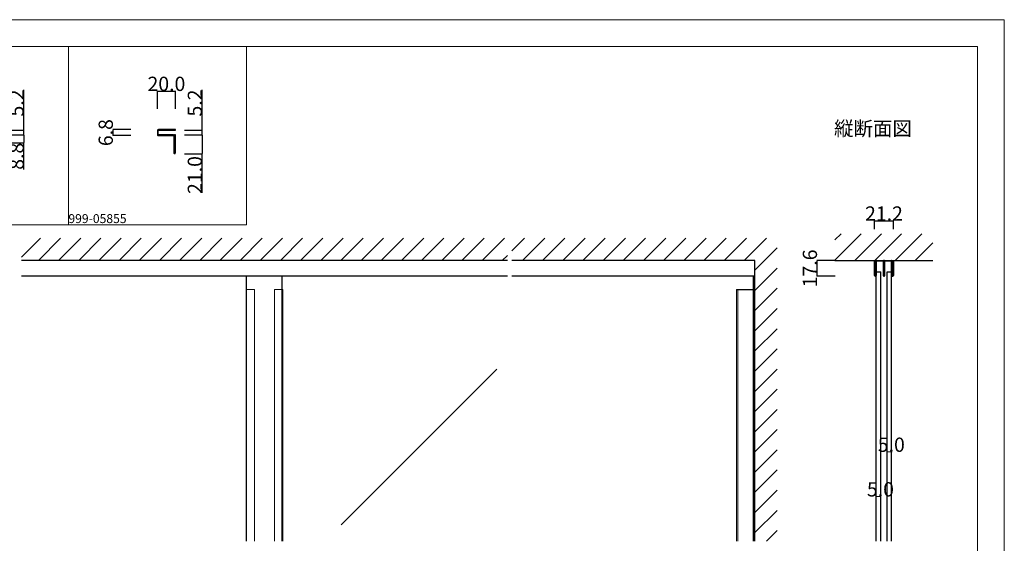
# Model space of a CAD drawing. Extents: x 0 to 1680, y -2 to 1186.
# Drawn here: x 575 to 1680, y 599 to 1186 of the extents above; entities that cross this region are included whole.
import ezdxf

# ---------------------------------------------------------------- set-up
doc = ezdxf.new("R2010")
doc.units = 0
doc.header["$LTSCALE"] = 4
doc.header["$MEASUREMENT"] = 0
doc.layers.get('Defpoints').update_dxf_attribs({"linetype": 'CONTINUOUS'})
for name, color, linetype, lineweight in [('_0-0_', 7, 'CONTINUOUS', 15), ('_0-1_', 7, 'CONTINUOUS', 30), ('_0-2_', 7, 'CONTINUOUS', 25), ('_0-3_', 7, 'CONTINUOUS', 30), ('_0-4_', 7, 'CONTINUOUS', 13)]:
    doc.layers.add(name, color=color, linetype=linetype, lineweight=lineweight)
doc.dimstyles.get("Standard").update_dxf_attribs({"dimtxt": 16, "dimasz": 0.18, "dimexe": 0.18, "dimexo": 0.0625, "dimgap": 0.09, "dimtad": 1, "dimdec": 1, "dimzin": 0, "dimdsep": 46, "dimtxsty": 'STANDARD', "dimcen": 0.09, "dimadec": 0, "dimazin": 0, "dimtfac": 1, "dimtdec": 1, "dimtofl": 0, "dimtmove": 0, "dimatfit": 3, "dimfxl": 1, "dimtolj": 1, "dimtzin": 0, "dimarcsym": 0})

# ---------------------------------------------------------------- blocks, each defined once
blk = doc.blocks.new('*D8')
at = {"layer": '_0-4_', "color": 0, "linetype": 'Continuous', "lineweight": -2}
for p, q in [((1489.9, 916), (1469.8, 916)), ((1470, 898.6), (1470, 915.8)), ((1490.1, 898.4), (1469.8, 898.4))]:
    blk.add_line(p, q, dxfattribs=at)
at = {"layer": '_0-4_', "color": 0, "linetype": 'Continuous'}
for points in [[(1470, 915.8), (1470, 915.8), (1470, 916)], [(1470, 898.6), (1470, 898.6), (1470, 898.4)]]:
    blk.add_solid(points, dxfattribs=at)
at = {"layer": 'Defpoints', "color": 0, "linetype": 'Continuous'}
for p in [(1470, 916), (1490, 916), (1490.1, 898.4)]:
    blk.add_point(p, dxfattribs=at)
at = {"layer": '_0-4_', "color": 0, "linetype": 'Continuous', "insert": (1461.9, 907.2), "char_height": 16, "attachment_point": 5, "rotation": 90}
blk.add_mtext('\\A1;17.6', dxfattribs=at)
blk = doc.blocks.new('*D9')
at = {"layer": '_0-4_', "color": 0, "linetype": 'Continuous', "lineweight": -2}
for p, q in [((1534.4, 951.0625), (1534.4, 960.8)), ((1534.58, 960.62), (1555.42, 960.62)), ((1555.6, 951.0625), (1555.6, 960.8))]:
    blk.add_line(p, q, dxfattribs=at)
at = {"layer": '_0-4_', "color": 0, "linetype": 'Continuous'}
for points in [[(1534.58, 960.65), (1534.58, 960.59), (1534.4, 960.62)], [(1555.42, 960.65), (1555.42, 960.59), (1555.6, 960.62)]]:
    blk.add_solid(points, dxfattribs=at)
at = {"layer": 'Defpoints', "color": 0, "linetype": 'Continuous'}
for p in [(1534.4, 951), (1555.6, 960.62), (1555.6, 951)]:
    blk.add_point(p, dxfattribs=at)
at = {"layer": '_0-4_', "color": 0, "linetype": 'Continuous', "insert": (1545, 968.71), "char_height": 16, "attachment_point": 5}
blk.add_mtext('\\A1;21.2', dxfattribs=at)
blk = doc.blocks.new('*D37')
at = {"layer": '_0-4_', "color": 0, "linetype": 'Continuous', "lineweight": -2}
for p, q in [((580, 1062), (580, 1107.3)), ((560.1, 1062), (580.2, 1062)), ((580, 1057), (580, 1061.8)), ((560.1, 1056.8), (580.2, 1056.8))]:
    blk.add_line(p, q, dxfattribs=at)
at = {"layer": '_0-4_', "color": 0, "linetype": 'Continuous'}
for points in [[(580, 1061.8), (580, 1061.8), (580, 1062)], [(580, 1057), (580, 1057), (580, 1056.8)]]:
    blk.add_solid(points, dxfattribs=at)
at = {"layer": 'Defpoints', "color": 0, "linetype": 'Continuous'}
for p in [(560, 1062), (560, 1056.8), (580, 1056.8)]:
    blk.add_point(p, dxfattribs=at)
at = {"layer": '_0-4_', "color": 0, "linetype": 'Continuous', "lineweight": 15, "insert": (571.9, 1092.6), "char_height": 16, "attachment_point": 5, "rotation": 90}
blk.add_mtext('\\A1;5.2', dxfattribs=at)
blk = doc.blocks.new('*D38')
at = {"layer": '_0-4_', "color": 0, "linetype": 'Continuous', "lineweight": -2}
for p, q in [((560.1, 1056.8), (580.2, 1056.8)), ((580, 1056.6), (580, 1048.2)), ((560, 1048), (580.2, 1048)), ((580, 1018.2), (580, 1048))]:
    blk.add_line(p, q, dxfattribs=at)
at = {"layer": '_0-4_', "color": 0, "linetype": 'Continuous'}
for points in [[(580, 1056.6), (580, 1056.6), (580, 1056.8)], [(580, 1048.2), (580, 1048.2), (580, 1048)]]:
    blk.add_solid(points, dxfattribs=at)
at = {"layer": 'Defpoints', "color": 0, "linetype": 'Continuous'}
for p in [(560, 1056.8), (559.9, 1048), (580, 1048)]:
    blk.add_point(p, dxfattribs=at)
at = {"layer": '_0-4_', "color": 0, "linetype": 'Continuous', "lineweight": 15, "insert": (571.9, 1032.9), "char_height": 16, "attachment_point": 5, "rotation": 90}
blk.add_mtext('\\A1;8.8', dxfattribs=at)
blk = doc.blocks.new('*D30')
at = {"layer": '_0-4_', "color": 0, "linetype": 'Continuous', "lineweight": -2}
for p, q in [((780, 1062), (780, 1107.3)), ((760.1, 1062), (780.2, 1062)), ((780, 1057), (780, 1061.8)), ((760.1, 1056.8), (780.2, 1056.8))]:
    blk.add_line(p, q, dxfattribs=at)
at = {"layer": '_0-4_', "color": 0, "linetype": 'Continuous'}
for points in [[(780, 1061.8), (780, 1061.8), (780, 1062)], [(780, 1057), (780, 1057), (780, 1056.8)]]:
    blk.add_solid(points, dxfattribs=at)
at = {"layer": 'Defpoints', "color": 0, "linetype": 'Continuous'}
for p in [(760, 1062), (760, 1056.8), (780, 1056.8)]:
    blk.add_point(p, dxfattribs=at)
at = {"layer": '_0-4_', "color": 0, "linetype": 'Continuous', "lineweight": 15, "insert": (771.9, 1092.6), "char_height": 16, "attachment_point": 5, "rotation": 90}
blk.add_mtext('\\A1;5.2', dxfattribs=at)
blk = doc.blocks.new('*D31')
at = {"layer": '_0-4_', "color": 0, "linetype": 'Continuous', "lineweight": -2}
for p, q in [((760.1, 1056.8), (780.2, 1056.8)), ((780, 1056.6), (780, 1036)), ((760.1, 1035.8), (780.2, 1035.8)), ((780, 991.9), (780, 1035.8))]:
    blk.add_line(p, q, dxfattribs=at)
at = {"layer": '_0-4_', "color": 0, "linetype": 'Continuous'}
for points in [[(780, 1056.6), (780, 1056.6), (780, 1056.8)], [(780, 1036), (780, 1036), (780, 1035.8)]]:
    blk.add_solid(points, dxfattribs=at)
at = {"layer": 'Defpoints', "color": 0, "linetype": 'Continuous'}
for p in [(760, 1056.8), (760, 1035.8), (780, 1035.8)]:
    blk.add_point(p, dxfattribs=at)
at = {"layer": '_0-4_', "color": 0, "linetype": 'Continuous', "lineweight": 15, "insert": (771.9, 1011.9), "char_height": 16, "attachment_point": 5, "rotation": 90}
blk.add_mtext('\\A1;21.0', dxfattribs=at)
blk = doc.blocks.new('*D32')
at = {"layer": '_0-4_', "color": 0, "linetype": 'Continuous', "lineweight": -2}
for p, q in [((730, 1086.0625), (730, 1106.18)), ((730.18, 1106), (749.82, 1106)), ((750, 1086.0625), (750, 1106.18))]:
    blk.add_line(p, q, dxfattribs=at)
at = {"layer": '_0-4_', "color": 0, "linetype": 'Continuous'}
for points in [[(730.18, 1106.03), (730.18, 1105.97), (730, 1106)], [(749.82, 1106.03), (749.82, 1105.97), (750, 1106)]]:
    blk.add_solid(points, dxfattribs=at)
at = {"layer": 'Defpoints', "color": 0, "linetype": 'Continuous'}
for p in [(750, 1106), (730, 1086), (750, 1086)]:
    blk.add_point(p, dxfattribs=at)
at = {"layer": '_0-4_', "color": 0, "linetype": 'Continuous', "lineweight": 15, "insert": (740, 1114.09), "char_height": 16, "attachment_point": 5}
blk.add_mtext('\\A1;20.0', dxfattribs=at)
blk = doc.blocks.new('*D33')
at = {"layer": '_0-4_', "color": 0, "linetype": 'Continuous', "lineweight": -2}
for p, q in [((699.9375, 1062.8), (679.82, 1062.8)), ((680, 1062.62), (680, 1056.18)), ((699.9375, 1056), (679.82, 1056))]:
    blk.add_line(p, q, dxfattribs=at)
at = {"layer": '_0-4_', "color": 0, "linetype": 'Continuous'}
for points in [[(679.97, 1062.62), (680.03, 1062.62), (680, 1062.8)], [(679.97, 1056.18), (680.03, 1056.18), (680, 1056)]]:
    blk.add_solid(points, dxfattribs=at)
at = {"layer": 'Defpoints', "color": 0, "linetype": 'Continuous'}
for p in [(700, 1062.8), (680, 1056), (700, 1056)]:
    blk.add_point(p, dxfattribs=at)
at = {"layer": '_0-4_', "color": 0, "linetype": 'Continuous', "lineweight": 15, "insert": (671.91, 1059.4), "char_height": 16, "attachment_point": 5, "rotation": 90}
blk.add_mtext('\\A1;6.8', dxfattribs=at)

msp = doc.modelspace()

# ---------------------------------------------------------------- linework, layer by layer
at = {"layer": '_0-0_', "color": 7, "linetype": 'Continuous'}
for p, q in [((0, 1186), (1680, 1186)), ((1680, 1186), (1680, 2)), ((30, 1156), (1650, 1156)), ((430, 1156), (630, 1156)), ((1650, 32), (1650, 1156))]:
    msp.add_line(p, q, dxfattribs=at)
at = {"layer": '_0-1_', "color": 7, "linetype": 'Continuous'}
for p, q in [((1534.4, 912.5), (1534.4, 916)), ((1534.4, 916), (1535, 916)), ((1534.4, 910.97), (1534.4, 912.5)), ((1534.4, 908.27), (1534.4, 910.97)), ((1534.4, 905.66), (1534.4, 908.27)), ((1535, 916), (1535, 912.5)), ((1535, 912.5), (1535, 910.97)), ((1535, 910.97), (1535, 908.27)), ((1535, 908.27), (1535, 905.66)), ((1535.8, 912.7), (1535.8, 915.1)), ((1535.8, 910.93), (1535.8, 912.7)), ((1535.8, 909.16), (1535.8, 910.93)), ((1535.8, 909.06), (1535.8, 909.16)), ((1535.8, 908.9), (1535.8, 909.06)), ((1535.8, 908.4), (1535.8, 908.9)), ((1535.8, 907.9), (1535.8, 908.4)), ((1535.8, 906.5), (1535.8, 907.9)), ((1535.8, 906.16), (1535.8, 906.5)), ((1535.8, 905.66), (1535.8, 906.16)), ((1536.4, 915.1), (1536.4, 912.7)), ((1536.4, 912.7), (1536.4, 910.93)), ((1536.4, 910.93), (1536.4, 909.16)), ((1536.4, 909.16), (1536.4, 909.06)), ((1536.4, 909.06), (1536.4, 908.9)), ((1536.4, 908.9), (1536.4, 908.4)), ((1536.4, 908.4), (1536.4, 907.9)), ((1536.4, 907.9), (1536.4, 906.5)), ((1536.4, 906.5), (1536.4, 906.16)), ((1536.4, 906.16), (1536.4, 905.66)), ((1536.7, 916), (1538.7, 916)), ((1538.7, 915.4), (1536.7, 915.4)), ((1538.7, 916), (1538.9, 916)), ((1538.9, 915.4), (1538.7, 915.4)), ((1538.9, 916), (1541.7, 916)), ((1541.7, 915.4), (1538.9, 915.4)), ((1541.7, 916), (1544.1, 916)), ((1544.1, 915.4), (1541.7, 915.4)), ((1544.4, 913.7), (1544.4, 915.1)), ((1544.4, 912.7), (1544.4, 913.7)), ((1544.4, 910.16), (1544.4, 912.7)), ((1544.4, 909.16), (1544.4, 910.16)), ((1544.4, 909.06), (1544.4, 909.16)), ((1544.4, 908.9), (1544.4, 909.06)), ((1544.4, 907.9), (1544.4, 908.9)), ((1544.4, 907.2), (1544.4, 907.9)), ((1544.4, 906.5), (1544.4, 907.2)), ((1544.4, 906.16), (1544.4, 906.5)), ((1544.4, 905.66), (1544.4, 906.16)), ((1545, 915.1), (1545, 899)), ((1545.6, 915.1), (1545.6, 913.7)), ((1545.6, 913.7), (1545.6, 912.7)), ((1545.6, 912.7), (1545.6, 910.16)), ((1545.6, 910.16), (1545.6, 909.66)), ((1545.6, 909.66), (1545.6, 905.55)), ((1545.9, 916), (1548.3, 916)), ((1548.3, 915.4), (1545.9, 915.4)), ((1548.3, 916), (1551.1, 916)), ((1551.1, 915.4), (1548.3, 915.4)), ((1551.1, 916), (1551.3, 916)), ((1551.3, 915.4), (1551.1, 915.4)), ((1551.3, 916), (1553.3, 916)), ((1553.3, 915.4), (1551.3, 915.4)), ((1553.6, 912.7), (1553.6, 915.1)), ((1553.6, 910.93), (1553.6, 912.7)), ((1553.6, 910.35), (1553.6, 910.93)), ((1553.6, 909.16), (1553.6, 910.35)), ((1553.6, 909.06), (1553.6, 909.16)), ((1553.6, 908.9), (1553.6, 909.06)), ((1553.6, 907.9), (1553.6, 908.9)), ((1553.6, 906.5), (1553.6, 907.9)), ((1553.6, 906.16), (1553.6, 906.5)), ((1553.6, 905.66), (1553.6, 906.16)), ((1554.2, 915.1), (1554.2, 912.7)), ((1554.2, 912.7), (1554.2, 910.93)), ((1554.2, 910.93), (1554.2, 910.35)), ((1554.2, 910.35), (1554.2, 909.16)), ((1554.2, 909.16), (1554.2, 909.06)), ((1554.2, 909.06), (1554.2, 908.9)), ((1554.2, 908.9), (1554.2, 907.9)), ((1554.2, 907.9), (1554.2, 906.5)), ((1554.2, 906.5), (1554.2, 906.16)), ((1554.2, 906.16), (1554.2, 905.66)), ((1555, 912.5), (1555, 916)), ((1555, 916), (1555.6, 916)), ((1555, 910.97), (1555, 912.5)), ((1555, 908.27), (1555, 910.97)), ((1555, 905.66), (1555, 908.27)), ((1555.6, 916), (1555.6, 912.5)), ((1555.6, 912.5), (1555.6, 910.97)), ((1555.6, 910.97), (1555.6, 908.27)), ((1555.6, 908.27), (1555.6, 905.66)), ((1122.5, 898.4), (577.5, 898.4)), ((1400, 898.4), (1127.5, 898.4)), ((1534.4, 905.57), (1534.4, 905.66)), ((1534.4, 905.56), (1534.4, 905.57)), ((1534.4, 905.42), (1534.4, 905.56)), ((1534.4, 905.18), (1534.4, 905.42)), ((1534.4, 903.66), (1534.4, 905.18)), ((1534.4, 902.7), (1534.4, 903.66)), ((1534.4, 902.59), (1534.4, 902.7)), ((1534.4, 901.52), (1534.4, 902.59)), ((1534.4, 901), (1534.4, 901.52)), ((1534.4, 899.4), (1534.4, 901)), ((1535, 905.66), (1535, 905.57)), ((1535, 905.57), (1535, 905.56)), ((1535, 905.56), (1535, 905.42)), ((1535, 905.42), (1535, 905.18)), ((1535, 905.18), (1535, 903.66)), ((1535, 903.66), (1535, 902.7)), ((1535, 902.7), (1535, 902.59)), ((1535, 902.59), (1535, 901.52)), ((1535, 901.52), (1535, 901)), ((1535, 901), (1535, 899.4)), ((1535.8, 905.56), (1535.8, 905.66)), ((1535.8, 904.13), (1535.8, 905.56)), ((1535.8, 902.7), (1535.8, 904.13)), ((1535.8, 899.4), (1535.8, 902.7)), ((1536.4, 905.66), (1536.4, 905.56)), ((1536.4, 905.56), (1536.4, 904.13)), ((1536.4, 904.13), (1536.4, 902.7)), ((1536.4, 902.7), (1536.4, 899.4)), ((1544.4, 905.56), (1544.4, 905.66)), ((1544.4, 905.55), (1544.4, 905.56)), ((1544.4, 904.16), (1544.4, 905.55)), ((1544.4, 899), (1544.4, 904.16)), ((1545.6, 905.55), (1545.6, 904.16)), ((1545.6, 904.16), (1545.6, 899)), ((1553.6, 905.56), (1553.6, 905.66)), ((1553.6, 904.13), (1553.6, 905.56)), ((1553.6, 902.7), (1553.6, 904.13)), ((1553.6, 899.4), (1553.6, 902.7)), ((1554.2, 905.66), (1554.2, 905.56)), ((1554.2, 905.56), (1554.2, 904.13)), ((1554.2, 904.13), (1554.2, 902.7)), ((1554.2, 902.7), (1554.2, 899.4)), ((1555, 905.57), (1555, 905.66)), ((1555, 905.56), (1555, 905.57)), ((1555, 905.42), (1555, 905.56)), ((1555, 905.18), (1555, 905.42)), ((1555, 903.66), (1555, 905.18)), ((1555, 902.7), (1555, 903.66)), ((1555, 902.59), (1555, 902.7)), ((1555, 901.52), (1555, 902.59)), ((1555, 901), (1555, 901.52)), ((1555, 899.4), (1555, 901)), ((1555.6, 905.66), (1555.6, 905.57)), ((1555.6, 905.57), (1555.6, 905.56)), ((1555.6, 905.56), (1555.6, 905.42)), ((1555.6, 905.42), (1555.6, 905.18)), ((1555.6, 905.18), (1555.6, 903.66)), ((1555.6, 903.66), (1555.6, 902.7)), ((1555.6, 902.7), (1555.6, 902.59)), ((1555.6, 902.59), (1555.6, 901.52)), ((1555.6, 901.52), (1555.6, 901)), ((1555.6, 901), (1555.6, 899.4))]:
    msp.add_line(p, q, dxfattribs=at)
at = {"layer": '_0-1_', "color": 0, "linetype": 'Continuous'}
msp.add_line((1379.6, 883.4), (1399.6, 883.4), dxfattribs=at)
at = {"layer": '_0-1_', "color": 0, "linetype": 'Continuous', "lineweight": 15}
msp.add_line((1381.21, 883.4), (1381.21, 601.5), dxfattribs=at)
at = {"layer": '_0-1_', "color": 0}
for points in [[(750, 1036.6), (750, 1056.8), (749.2, 1056.8), (749.2, 1036.6), (749.19, 1036.6), (749.19, 1055.6, 0.4142136), (747.99, 1056.8), (731.2, 1056.8, -0.4142136), (730.8, 1057.2), (730.8, 1061.6, -0.4142136), (731.2, 1062), (750, 1062), (750, 1062.8), (731.2, 1062.8, 0.4142136), (730, 1061.6), (730, 1057.2, 0.4142136), (731.2, 1056), (747.99, 1056, -0.4142136), (748.39, 1055.6), (748.39, 1036.6)], [(748.39, 1036.6, 0.4142136), (749.19, 1035.8), (749.2, 1035.8, 0.4142136), (750, 1036.6)]]:
    msp.add_lwpolyline(points, format="xyb", dxfattribs=at)
at = {"layer": '_0-1_', "color": 0, "linetype": 'Continuous', "lineweight": 15}
for points in [[(829.4, 601.5), (829.4, 883.4), (838.9, 883.4), (838.9, 601.5)], [(870.6, 601.5), (870.6, 883.4), (861.1, 883.4), (861.1, 601.5)], [(1379.6, 883.4), (1379.6, 601.5)], [(1399.6, 601.5), (1399.6, 883.4)]]:
    msp.add_lwpolyline(points, dxfattribs=at)
at = {"layer": '_0-1_', "color": 7, "linetype": 'Continuous'}
for centre, radius, start, end in [((1536.7, 915.1), 0.9, 89.99996, 180.00004), ((1536.7, 915.1), 0.3, 89.99996, 180.00004), ((1544.1, 915.1), 0.9, 359.99996, 90.00004), ((1544.1, 915.1), 0.3, 359.99996, 90.00004), ((1545.9, 915.1), 0.9, 89.99996, 180.00004), ((1545.9, 915.1), 0.3, 89.99996, 180.00004), ((1553.3, 915.1), 0.9, 359.99996, 90.00004), ((1553.3, 915.1), 0.3, 359.99996, 90.00004), ((1535.4, 899.4), 1, 179.99996, 270.00004), ((1535.4, 899.4), 0.4, 179.99996, 270.00004), ((1535.4, 899.4), 1, 269.99996, 0.00004), ((1535.4, 899.4), 0.4, 269.99996, 0.00004), ((1545, 899), 0.6, 179.99996, 270.00004), ((1545, 899), 0.6, 269.99996, 0.00004), ((1554.6, 899.4), 1, 179.99996, 270.00004), ((1554.6, 899.4), 0.4, 179.99996, 270.00004), ((1554.6, 899.4), 1, 269.99996, 0.00004), ((1554.6, 899.4), 0.4, 269.99996, 0.00004)]:
    msp.add_arc(centre, radius, start, end, dxfattribs=at)
at = {"layer": '_0-2_', "color": 132, "linetype": 'Continuous'}
for p, q in [((830, 601.5), (830, 898.4)), ((870, 601.5), (870, 898.4)), ((1398.8, 601.5), (1398.8, 898.4)), ((1536.4, 903.4), (1541.4, 903.4)), ((1536.4, 601.5), (1536.4, 903.4)), ((1541.4, 601.5), (1541.4, 903.4)), ((1548.6, 903.4), (1553.6, 903.4)), ((1548.6, 601.5), (1548.6, 903.4)), ((1553.6, 601.5), (1553.6, 903.4)), ((1110.51, 794.15), (936.14, 619.77))]:
    msp.add_line(p, q, dxfattribs=at)
at = {"layer": '_0-3_', "color": 7, "lineweight": 15}
for p, q in [((630, 1156), (630, 956)), ((830, 1156), (830, 956)), ((630, 956), (485.83, 956)), ((830, 956), (630, 956))]:
    msp.add_line(p, q, dxfattribs=at)
at = {"layer": '_0-3_', "color": 54, "linetype": 'Continuous'}
for p, q in [((577.5, 919.81), (598.69, 941)), ((596.31, 916), (621.31, 941)), ((618.94, 916), (643.94, 941)), ((641.57, 916), (666.57, 941)), ((664.2, 916), (689.2, 941)), ((686.82, 916), (711.82, 941)), ((709.45, 916), (734.45, 941)), ((732.08, 916), (757.08, 941)), ((754.71, 916), (779.71, 941)), ((777.33, 916), (802.33, 941)), ((799.96, 916), (824.96, 941)), ((822.59, 916), (847.59, 941)), ((845.22, 916), (870.22, 941)), ((867.84, 916), (892.84, 941)), ((890.47, 916), (915.47, 941)), ((913.1, 916), (938.1, 941)), ((935.73, 916), (960.73, 941)), ((958.35, 916), (983.35, 941)), ((980.98, 916), (1005.98, 941)), ((1003.61, 916), (1028.61, 941)), ((1026.24, 916), (1051.24, 941)), ((1048.86, 916), (1073.86, 941)), ((1071.49, 916), (1096.49, 941)), ((1094.12, 916), (1119.12, 941)), ((1127.5, 926.75), (1141.75, 941)), ((1139.37, 916), (1164.37, 941)), ((1162, 916), (1187, 941)), ((1184.63, 916), (1209.63, 941)), ((1207.25, 916), (1232.25, 941)), ((1229.88, 916), (1254.88, 941)), ((1252.51, 916), (1277.51, 941)), ((1275.14, 916), (1300.14, 941)), ((1297.76, 916), (1322.76, 941)), ((1320.39, 916), (1345.39, 941)), ((1343.02, 916), (1368.02, 941)), ((1365.65, 916), (1390.65, 941)), ((1388.27, 916), (1413.27, 941)), ((1490, 916.47), (1519.53, 946)), ((1490, 939.1), (1496.9, 946)), ((1512.16, 916), (1542.16, 946)), ((1534.79, 916), (1564.79, 946)), ((1557.41, 916), (1587.41, 946)), ((1400, 905.1), (1425, 930.1)), ((1580.04, 916), (1600, 935.96)), ((1116.75, 916), (1122.5, 921.75)), ((1122.5, 916), (577.5, 916)), ((1400, 916), (1127.5, 916)), ((1400, 601.5), (1400, 916)), ((1400, 882.47), (1425, 907.47)), ((1490, 916), (1600, 916)), ((1400, 859.84), (1425, 884.84)), ((1400, 837.22), (1425, 862.22)), ((1400, 814.59), (1425, 839.59)), ((1400, 791.96), (1425, 816.96)), ((1400, 769.33), (1425, 794.33)), ((1400, 746.71), (1425, 771.71)), ((1400, 724.08), (1425, 749.08)), ((1400, 701.45), (1425, 726.45)), ((1400, 678.82), (1425, 703.82)), ((1400, 656.2), (1425, 681.2)), ((1400, 633.57), (1425, 658.57)), ((1400, 610.94), (1425, 635.94)), ((1413.19, 601.5), (1425, 613.31))]:
    msp.add_line(p, q, dxfattribs=at)
at = {"layer": '_0-4_', "color": 7, "linetype": 'Continuous'}
for p, q in [((1548.6, 701.5), (1548.6, 676.5)), ((1553.6, 701.5), (1553.6, 676.5)), ((1536.4, 651.5), (1536.4, 626.5)), ((1541.4, 651.5), (1541.4, 626.5))]:
    msp.add_line(p, q, dxfattribs=at)
at = {"layer": '_0-4_', "color": 132, "linetype": 'Continuous'}
for p, q in [((1548.6, 701.5), (1553.6, 701.5)), ((1536.4, 651.5), (1541.4, 651.5))]:
    msp.add_line(p, q, dxfattribs=at)
at = {"layer": '_0-4_', "color": 132}
for p in [(1548.6, 701.5), (1553.6, 701.5), (1536.4, 651.5), (1541.4, 651.5)]:
    msp.add_point(p, dxfattribs=at)

# ---------------------------------------------------------------- texts
at = {"layer": '_0-0_', "color": 7}
msp.add_text('縦断面図', height=16, dxfattribs=at).set_placement((1489, 1056))
at = {"layer": '_0-0_', "color": 0, "lineweight": 15}
msp.add_text('999-05855', height=10, dxfattribs=at).set_placement((630, 958))
at = {"layer": '_0-4_', "color": 7}
for p in [(1538.1, 701.5), (1525.9, 651.5)]:
    msp.add_text('5.0', height=16, dxfattribs=at).set_placement(p)

# ---------------------------------------------------------------- dimensions: what is measured, and where the dimension line sits
at = {"layer": '_0-4_', "color": 0, "linetype": 'Continuous', "lineweight": 15}
dim = msp.add_linear_dim(base=(750, 1106), p1=(730, 1086), p2=(750, 1086), dimstyle='Standard', override={"dimtxt": 16}, dxfattribs=at)
dim.commit()
dim.dimension.update_dxf_attribs({"geometry": '*D32', "text_midpoint": (740, 1106), "dimtype": 160})
for base, p1, p2, override, picture, middle in [((580, 1056.8), (560, 1062), (560, 1056.8), {"dimtxt": 16}, '*D37', (580, 1092.61)), ((780, 1056.8), (760, 1062), (760, 1056.8), {"dimtxt": 16}, '*D30', (780, 1092.61)), ((680, 1056), (700, 1062.8), (700, 1056), {"dimtxt": 16}, '*D33', (680, 1059.4)), ((580, 1048), (560, 1056.8), (559.92, 1048), {"dimtmove": 1}, '*D38', (580, 1032.92)), ((780, 1035.8), (760, 1056.8), (760, 1035.8), {"dimtmove": 1}, '*D31', (780, 1011.89))]:
    dim = msp.add_linear_dim(base=base, p1=p1, p2=p2, angle=90, dimstyle='Standard', override=override, dxfattribs=at)
    dim.commit()
    dim.dimension.update_dxf_attribs({"geometry": picture, "text_midpoint": middle, "dimtype": 160})
at = {"layer": '_0-4_', "linetype": 'Continuous'}
dim = msp.add_linear_dim(base=(1555.6, 960.62), p1=(1534.4, 951), p2=(1555.6, 951), dimstyle='Standard', dxfattribs=at)
dim.commit()
dim.dimension.update_dxf_attribs({"geometry": '*D9', "text_midpoint": (1545, 960.62), "dimtype": 160})
dim = msp.add_linear_dim(base=(1470, 916), p1=(1490.11, 898.4), p2=(1490, 916), angle=90, dimstyle='Standard', dxfattribs=at)
dim.commit()
dim.dimension.update_dxf_attribs({"geometry": '*D8', "text_midpoint": (1470, 907.2), "dimtype": 160})

doc.saveas('drawing.dxf')
